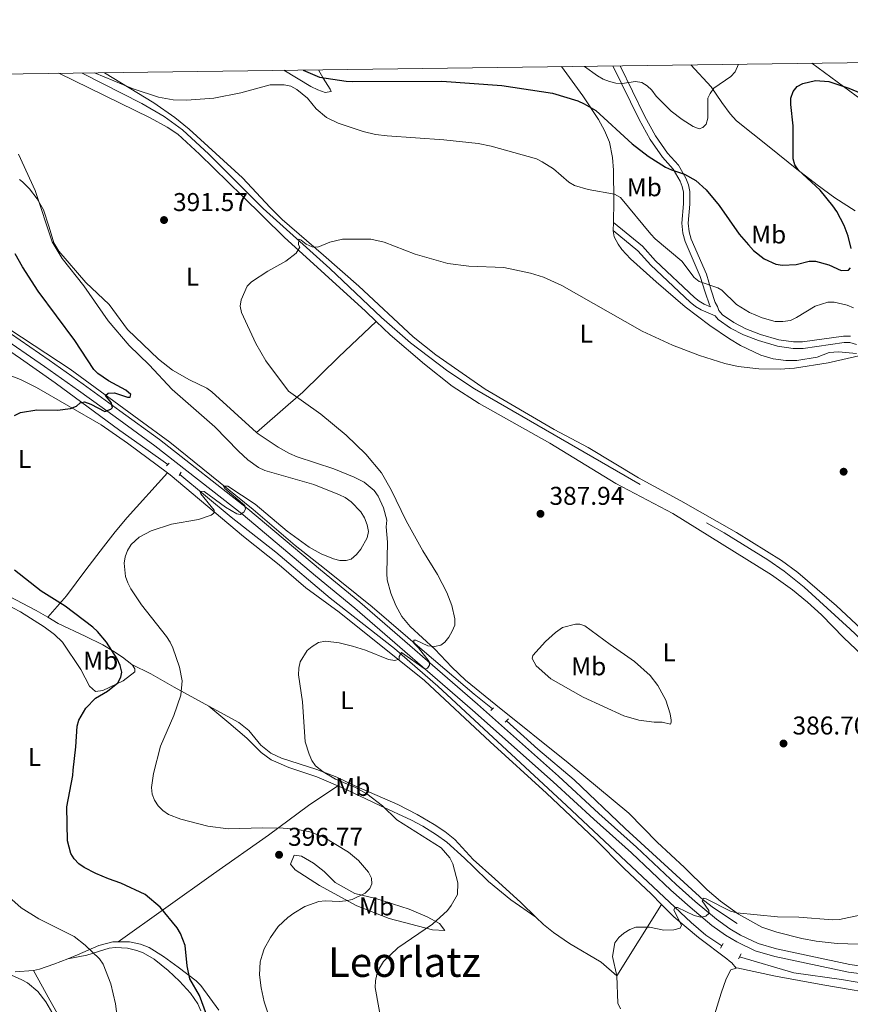
# Model space of a CAD drawing. Units: metres. Extents: x 587127 to 594023, y 4715099 to 4719815.
# Drawn here: x 592376 to 592700, y 4719432 to 4719815 of the extents above; entities that cross this region are included whole.
import ezdxf
from ezdxf.enums import TextEntityAlignment as Align

# ---------------------------------------------------------------- set-up
doc = ezdxf.new("R2010")
doc.units = ezdxf.units.M
doc.header["$MEASUREMENT"] = 0
doc.linetypes.add('DGN Style 2', pattern=[74.4622, 44.67732, -29.78488])
doc.linetypes.add('DGN Style 3', pattern=[104.24708000000001, 74.46220000000001, -29.78488])
for name, color, linetype, lineweight in [('Nivel 11', 7, 'Continuous', 0), ('Nivel 13', 7, 'Continuous', 0), ('Nivel 21', 7, 'Continuous', 0), ('Nivel 36', 7, 'Continuous', 0), ('Nivel 37', 7, 'Continuous', 0), ('Nivel 4', 7, 'Continuous', 0), ('Nivel 41', 7, 'Continuous', 0), ('Nivel 45', 7, 'Continuous', 0), ('Nivel 5', 7, 'Continuous', 0), ('Nivel 61', 7, 'Continuous', 0), ('Nivel 7', 7, 'Continuous', 0)]:
    doc.layers.add(name, color=color, linetype=linetype, lineweight=lineweight)
doc.styles.add('Style-Arial', font='txt')
doc.styles.add('Style-Arial Narrow', font='txt')
doc.styles.add('Style-Times New Roman', font='txt')

# ---------------------------------------------------------------- blocks, each defined once
blk = doc.blocks.new('5PATER')
at = {"layer": 'Nivel 7', "linetype": 'Continuous', "lineweight": 0}
h = blk.add_hatch(color=51, dxfattribs=at)
edge = h.paths.add_edge_path()
edge.add_ellipse((0.02506649494171143, -0.009628891944885254), major_axis=(-10.95721237942168, -11.10700355961716), ratio=0.9994222409660317, start_angle=0, end_angle=360)

msp = doc.modelspace()

# ---------------------------------------------------------------- linework, layer by layer
at = {"layer": 'Nivel 11', "color": 142, "linetype": 'DGN Style 3', "lineweight": 13}
msp.add_polyline3d([(592400.8200000003, 4719794.34, 393.2), (592424.0100000016, 4719782.49, 391.35), (592432.620000001, 4719777.41, 391.52), (592439.75, 4719772.189999999, 391.51), (592450.0500000007, 4719762.779999999, 391.39), (592471.1499999985, 4719741.65, 391.22), (592497.129999999, 4719718.24, 389.92), (592517.2300000004, 4719699.109999999, 389.41), (592528.6099999994, 4719689.359999999, 388.99), (592543.0399999991, 4719678.33, 388.62), (592553.4499999993, 4719671.43, 388.43), (592650.6400000006, 4719615.279999999, 386.77), (592667.6799999997, 4719604.810000001, 386.78), (592674.0500000007, 4719600.439999999, 386.74), (592681.8399999999, 4719594.16, 386.5), (592699.6600000001, 4719577.76, 386.78), (592718.3000000007, 4719560.220000001, 386.4)], dxfattribs=at)
at = {"layer": 'Nivel 13', "color": 4, "linetype": 'Continuous', "lineweight": 0}
for points in [[(592224.2699999996, 4719735.93, 418.34), (592240.4499999993, 4719731.199999999, 417.73), (592259.3000000007, 4719725.66, 415.89), (592282.6700000018, 4719720.83, 413.52), (592309.6400000006, 4719715.82, 410.56), (592319.4600000009, 4719714.210000001, 409.6), (592324.1900000013, 4719712.82, 408.82), (592331.0100000016, 4719709.890000001, 407.55), (592341.7600000016, 4719704.5, 406.31), (592352.2899999991, 4719698.75, 405.36), (592362.1700000018, 4719692.91, 404.57), (592368.379999999, 4719688.85, 403.63), (592376.7399999984, 4719683.18, 402.26), (592390.1900000013, 4719673.77, 401.27), (592415.379999999, 4719655.189999999, 397.98), (592425.5399999991, 4719647.970000001, 397.09), (592434.1499999985, 4719641.98, 396.73)], [(592353.5700000003, 4719706.949999999, 405.64), (592396.0500000007, 4719679.029999999, 401.19), (592422.7600000016, 4719659.470000001, 397.99), (592434.870000001, 4719650.65, 396.92), (592467.379999999, 4719624.460000001, 394.53), (592483.6400000006, 4719610.449999999, 393.18), (592495.1499999985, 4719601.5, 392.77), (592513.5799999982, 4719586.51, 391.16), (592534.0100000016, 4719569.029999999, 389.63), (592553.3000000007, 4719552.470000001, 387.57), (592560.4299999997, 4719546.77, 387.65)], [(592438.7199999988, 4719638.07, 396.64), (592458.7100000009, 4719621.43, 394.38), (592476.0899999999, 4719607.810000001, 393.67), (592497.3200000003, 4719589.93, 392.31), (592522.2899999991, 4719570.26, 390.62), (592539.1999999993, 4719555.57, 388.49), (592589.3299999982, 4719509.220000001, 385.43), (592637.8099999987, 4719463.58, 385.01), (592643.5199999996, 4719458.720000001, 384.56), (592649.7399999984, 4719454.57, 384.18)], [(592565.9299999997, 4719542.130000001, 387.24), (592578.1000000015, 4719531.109999999, 386.62), (592592.2899999991, 4719519.189999999, 385.42), (592612.1499999985, 4719500.17, 385.18), (592642.5899999999, 4719472.32, 384.93), (592646.5500000007, 4719469.27, 384.94), (592655.7100000009, 4719463.220000001, 384.51)], [(592656.6499999985, 4719450.26, 384.18), (592677.7600000016, 4719444.07, 383.86), (592696.3200000003, 4719441.43, 383.61), (592732.9499999993, 4719435.24, 382.86), (592737.9499999993, 4719434.93, 382.86), (592746.9800000004, 4719435.18, 382.86), (592759.5100000016, 4719438.33, 383.11)]]:
    msp.add_polyline3d(points, dxfattribs=at)
at = {"layer": 'Nivel 21', "color": 1, "linetype": 'DGN Style 2', "lineweight": 0, "extrusion": (-0.03922732562895341, -0.04617383120908058, 0.9981629096672925), "elevation": -240767.3491720974, "flags": 128}
msp.add_lwpolyline([(-2604247.164884385, 3973151.382762879), (-2604247.164884385, 3973149.89729999)], dxfattribs=at)
at = {"layer": 'Nivel 21', "color": 1, "linetype": 'DGN Style 2', "lineweight": 0, "flags": 128}
for points, elevation in [([(592439.2800000012, 4719638.98), (592438.4800000004, 4719637.689999999)], 396.64), ([(592560.8200000003, 4719547.17), (592559.8599999994, 4719546.189999999)], 387.48), ([(592566.6499999985, 4719542.859999999), (592565.370000001, 4719541.560000001)], 387.24), ([(592657.2399999984, 4719451.470000001), (592656.2899999991, 4719449.529999999)], 384.76)]:
    msp.add_lwpolyline(points, dxfattribs=dict(at, elevation=elevation))
at = {"layer": 'Nivel 21', "color": 1, "linetype": 'DGN Style 2', "lineweight": 0, "extrusion": (0.02016486669047852, 0.03233645289103762, 0.9992736021559765), "elevation": 164945.6432317162, "flags": 128}
msp.add_lwpolyline([(1994376.939933337, -4315060.579319835), (1994376.939933339, -4315058.480058059)], dxfattribs=at)
at = {"layer": 'Nivel 21', "color": 7, "linetype": 'Continuous', "lineweight": 0}
for points in [[(592607.2800000012, 4719797.09, 406.61), (592617.5500000007, 4719776.23, 402.87), (592621.8200000003, 4719768.5, 401.92), (592626.6400000006, 4719761.550000001, 400.85), (592630.8000000007, 4719756.93, 400.52), (592633.4899999984, 4719752.25, 400.1), (592634.3399999999, 4719750.130000001, 399.67), (592634.7899999991, 4719748, 399.2), (592634.7600000016, 4719743.359999999, 398.78), (592634.129999999, 4719735.91, 397.81), (592634.5100000016, 4719731.939999999, 397.41), (592635.5300000012, 4719728.810000001, 397.05), (592641.370000001, 4719715.16, 395.62), (592643.25, 4719708.98, 394.33), (592644.8999999985, 4719704.08, 394.08), (592645.2899999991, 4719703.27, 392.84), (592642.879999999, 4719704.310000001, 392.84), (592640.8999999985, 4719705.48, 392.77), (592639.0799999982, 4719707.01, 392.64), (592623.8599999994, 4719721.26, 393.01), (592618.8399999999, 4719726.880000001, 393.24), (592607.5300000012, 4719736.17, 393.67)], [(592702.2199999988, 4719688.699999999, 390.86), (592699.5300000012, 4719689.41, 391.08), (592697.3000000007, 4719689.380000001, 391.44), (592681.370000001, 4719687.15, 392.11), (592677.5100000016, 4719687.130000001, 392.23), (592671.370000001, 4719688.029999999, 392.45), (592664.0300000012, 4719690.17, 392.43), (592658.120000001, 4719692.470000001, 392.88), (592653.0700000003, 4719695.029999999, 393.07), (592648.3200000003, 4719698.380000001, 393.19), (592647.120000001, 4719699.76, 392.84)], [(592730.0500000007, 4719443, 384.25), (592699.5599999987, 4719447.310000001, 384.43), (592671.0500000007, 4719453.32, 384.72), (592663.8299999982, 4719455.460000001, 384.92), (592657, 4719458.710000001, 385.09), (592652.8099999987, 4719461.189999999, 385.08), (592647.6999999993, 4719464.859999999, 385.31), (592639.379999999, 4719471.82, 385.42), (592631.9400000013, 4719478.42, 385.49), (592616.5700000003, 4719492.960000001, 386.11), (592601.9299999997, 4719506.07, 386.52), (592586.1400000006, 4719520.609999999, 386.62), (592554.620000001, 4719548.6, 388.34), (592508.870000001, 4719588.279999999, 392.3), (592493.5100000016, 4719600.859999999, 393.43), (592465.2699999996, 4719624.699999999, 395.2), (592430.879999999, 4719651.619999999, 397.76), (592415.4100000001, 4719662.880000001, 399.62), (592401.120000001, 4719673.220000001, 400.72), (592387.870000001, 4719682.540000001, 402.82), (592369.0500000007, 4719695.48, 404.43)]]:
    msp.add_polyline3d(points, dxfattribs=at)
at = {"layer": 'Nivel 21', "color": 7, "linetype": 'DGN Style 3', "lineweight": 0}
for points in [[(592699.8399999999, 4719691.91, 391.08), (592697.1099999994, 4719691.880000001, 391.44), (592681.1900000013, 4719689.65, 392.11), (592677.6900000013, 4719689.630000001, 392.23), (592671.8999999985, 4719690.48, 392.45), (592664.8399999999, 4719692.529999999, 392.43), (592659.1400000006, 4719694.76, 392.88), (592654.3599999994, 4719697.17, 393.07), (592650.0100000016, 4719700.25, 393.19), (592648.620000001, 4719701.85, 393.26), (592648.0100000016, 4719703.41, 393.42), (592647.2100000009, 4719705.029999999, 394.08), (592645.629999999, 4719709.75, 394.33), (592643.7300000004, 4719716.02, 395.62), (592637.870000001, 4719729.689999999, 397.05), (592636.9800000004, 4719732.449999999, 397.41), (592636.6499999985, 4719735.93, 397.81), (592637.2600000016, 4719743.25, 398.78), (592637.2899999991, 4719748.25, 399.2), (592636.75, 4719750.85, 399.67), (592635.75, 4719753.35, 400.1), (592632.8299999982, 4719758.41, 400.52), (592628.6000000015, 4719763.1, 400.85), (592623.9499999993, 4719769.82, 401.92), (592619.7600000016, 4719777.390000001, 402.87), (592610.1499999985, 4719797.130000001, 406.44)], [(592647.120000001, 4719699.76, 392.84), (592641.75, 4719702.08, 392.84), (592639.4499999993, 4719703.43, 392.77), (592637.4200000018, 4719705.140000001, 392.64), (592622.0700000003, 4719719.51, 393.01), (592617.1099999994, 4719725.07, 393.24), (592607.4499999993, 4719733, 393.67)], [(592346.7699999996, 4719705.4, 406.68), (592349.5500000007, 4719704.029999999, 406.32), (592358.0599999987, 4719699.029999999, 405.42), (592367.379999999, 4719692.99, 404.43), (592386.1600000001, 4719680.08, 402.82), (592399.370000001, 4719670.779999999, 400.72), (592413.6499999985, 4719660.449999999, 399.62), (592429.0799999982, 4719649.23, 397.76), (592463.379999999, 4719622.369999999, 395.2), (592491.5899999999, 4719598.550000001, 393.43), (592506.9400000013, 4719585.98, 392.3), (592552.6400000006, 4719546.35, 388.34), (592584.129999999, 4719518.380000001, 386.62), (592599.9100000001, 4719503.85, 386.52), (592614.5399999991, 4719490.75, 386.11), (592629.9100000001, 4719476.210000001, 385.49), (592637.4200000018, 4719469.540000001, 385.42), (592645.8599999994, 4719462.49, 385.31), (592651.1700000018, 4719458.67, 385.08), (592655.5899999999, 4719456.060000001, 385.09), (592662.75, 4719452.65, 384.92), (592670.3099999987, 4719450.41, 384.72), (592699.0399999991, 4719444.35, 384.43), (592729.7699999996, 4719440.01, 384.25)]]:
    msp.add_polyline3d(points, dxfattribs=at)
at = {"layer": 'Nivel 36', "color": 92, "linetype": 'Continuous', "lineweight": 0, "extrusion": (-0.004006079931316855, -0.1587409172784304, 0.9873121454257445), "elevation": -751200.5575331694, "flags": 128}
msp.add_lwpolyline([(473346.7590456158, 4673193.118425269), (473346.7590456158, 4673189.906665623)], dxfattribs=at)
at = {"layer": 'Nivel 36', "color": 92, "linetype": 'Continuous', "lineweight": 0}
for points in [[(592587.3599999994, 4719796.82, 403.63), (592595.629999999, 4719785.52, 401.23), (592601.6900000013, 4719776.290000001, 399.5), (592604.120000001, 4719771.98, 398.81), (592605.9699999988, 4719767.359999999, 398.16), (592607.2399999984, 4719761.43, 397.4), (592607.620000001, 4719756.5, 396.76), (592607.7199999988, 4719744.42, 395.05), (592607.5300000012, 4719736.17, 393.72)], [(592637.6999999993, 4719797.49, 409.09), (592645.5799999982, 4719788.92, 405.87), (592649.7300000004, 4719782.869999999, 404.23), (592652.9499999993, 4719778.470000001, 403.46), (592655.4200000018, 4719775.699999999, 402.98), (592668.2100000009, 4719765.65, 401.03), (592678.9299999997, 4719756.85, 400.43), (592686.8299999982, 4719750.75, 399.73), (592693.7800000012, 4719745.699999999, 398.92), (592701.6099999994, 4719740.73, 397.7)], [(592684.7699999996, 4719798.119999999, 402.15), (592702, 4719785.49, 398.88), (592710.3000000007, 4719779.9, 398.7), (592723.3099999987, 4719772.279999999, 398.52), (592725.25, 4719772.300000001, 398.85), (592726.2100000009, 4719772.630000001, 399.02), (592727.8000000007, 4719774.65, 399.37), (592729.3999999985, 4719777.49, 399.84), (592731.629999999, 4719781.689999999, 401.16), (592731.6099999994, 4719783.949999999, 401.49), (592729.629999999, 4719790.060000001, 402.81), (592728.2300000004, 4719794.99, 403.42), (592727.3299999982, 4719796.49, 404.13), (592725.3299999982, 4719798.66, 405.99)], [(592391.7399999984, 4719794.220000001, 393.66), (592427.2899999991, 4719776.890000001, 392.75), (592433.9100000001, 4719773.310000001, 392.4), (592438.0199999996, 4719770.49, 392.16), (592446.4899999984, 4719762.790000001, 391.71), (592463.120000001, 4719746.41, 391.36), (592479.4299999997, 4719730.449999999, 390.56), (592511.0300000012, 4719701.58, 389.78), (592515.2300000004, 4719697.57, 389.71)], [(592409.4200000018, 4719794.460000001, 395.64), (592428.6099999994, 4719782.67, 394.03), (592436.8500000015, 4719777.050000001, 393.38), (592442.4600000009, 4719772.449999999, 392.99), (592463.2300000004, 4719753.58, 391.67), (592473.9400000013, 4719741.970000001, 390.91), (592478.6400000006, 4719737.290000001, 390.84), (592494.6999999993, 4719723.42, 390.16), (592508.4600000009, 4719711.35, 390.03), (592529.6400000006, 4719691.57, 389.28), (592538.4400000013, 4719684.58, 389.03), (592557.5899999999, 4719671.279999999, 388.65), (592584.4899999984, 4719655.57, 388.08), (592597.75, 4719648.550000001, 388.18), (592617.2699999996, 4719636.73, 387.8), (592633.7800000012, 4719627.720000001, 387.39), (592655.4299999997, 4719615.49, 387.51), (592672.9499999993, 4719604.59, 387.36), (592679.370000001, 4719599.939999999, 387.36), (592694.3599999994, 4719586.949999999, 387.16), (592713.5599999987, 4719568.949999999, 386.86)], [(592479.2100000009, 4719795.390000001, 397.43), (592489.8000000007, 4719789.08, 397.05), (592492.4800000004, 4719787.74, 397.1), (592495.3900000006, 4719786.800000001, 397.26), (592497.6499999985, 4719787.130000001, 397.43), (592497.3200000003, 4719788.1, 397.76), (592494.5700000003, 4719792.369999999, 398.36), (592492.7199999988, 4719795.57, 401.14)], [(592468.5700000003, 4719654.439999999, 392.08), (592451.2899999991, 4719670.210000001, 391.85), (592449.2300000004, 4719671.609999999, 391.94), (592442.4899999984, 4719674.93, 392.42), (592435.8999999985, 4719678.68, 393.08), (592430.4499999993, 4719682.939999999, 393.22), (592418.3999999985, 4719694.48, 393.41), (592411.2399999984, 4719704.26, 393.5), (592402.1499999985, 4719712.83, 394.01), (592391.6700000018, 4719724.92, 394.72), (592389.7899999991, 4719728.279999999, 394.73), (592387.9699999988, 4719734.390000001, 394.73), (592385.7300000004, 4719741.040000001, 394.25), (592383.2199999988, 4719745.32, 394.32), (592380.1999999993, 4719749.290000001, 394.63), (592377.5300000012, 4719752.040000001, 394.94), (592376.3999999985, 4719752.85, 395.06)], [(592607.4499999993, 4719733, 393.21), (592607.4499999993, 4719732.93, 393.2), (592607.8900000006, 4719730.52, 392.66), (592609.379999999, 4719727.689999999, 392.34), (592610.8399999999, 4719725.65, 392.17), (592614.2399999984, 4719721.99, 391.98), (592624.129999999, 4719713.029999999, 391.94), (592635.5100000016, 4719703.300000001, 391.96), (592645.0199999996, 4719696.09, 391.62), (592652.7300000004, 4719690.810000001, 391.34), (592656.9800000004, 4719688.290000001, 391.19), (592664.879999999, 4719684.550000001, 390.92), (592669.75, 4719683.050000001, 390.57), (592674.6700000018, 4719682.41, 390.16), (592678.9699999988, 4719682.48, 390.12), (592686.8099999987, 4719683.74, 390.43), (592691.5100000016, 4719685.49, 390.45), (592695.0899999999, 4719685.83, 390.22), (592702.1700000018, 4719685.1, 390.02)], [(592515.2300000004, 4719697.57, 389.71), (592500.620000001, 4719683.83, 389.18), (592486.5899999999, 4719670.140000001, 389.89), (592481, 4719665.16, 390.29), (592468.5700000003, 4719654.439999999, 392.08)], [(592515.2300000004, 4719697.57, 389.71), (592520.6000000015, 4719692.470000001, 389.62), (592534.0599999987, 4719680.960000001, 389.29), (592544.7600000016, 4719672.49, 388.54), (592555.2600000016, 4719665.710000001, 388.38), (592582.8000000007, 4719650.199999999, 388.13), (592608.4200000018, 4719634.59, 387.89), (592630.6999999993, 4719622.810000001, 387.72), (592669.0700000003, 4719598.99, 387.28), (592677.2100000009, 4719593.18, 387.23), (592683.129999999, 4719588.369999999, 387.25), (592688.5300000012, 4719583.41, 387.31), (592697.2600000016, 4719574.470000001, 387.25), (592704.2100000009, 4719567.869999999, 387.05)], [(592372.0300000012, 4719676.790000001, 401.83), (592376.7100000009, 4719675.060000001, 401.42), (592383.0300000012, 4719671.869999999, 401.01), (592408.120000001, 4719657.390000001, 398.45), (592418.370000001, 4719650.300000001, 397.51), (592434.0199999996, 4719638.640000001, 396.59)], [(592707.0199999996, 4719455.07, 385.32), (592694.6000000015, 4719455.48, 385.41), (592686.4699999988, 4719456.380000001, 385.39), (592680.8500000015, 4719457.35, 385.26), (592671.2100000009, 4719459.85, 385.16), (592665.3000000007, 4719461.82, 385.16), (592656.2300000004, 4719466.83, 385.25), (592649.2399999984, 4719471.9, 385.26), (592644, 4719476.390000001, 385.16), (592635.2300000004, 4719485.029999999, 385.49), (592624.5199999996, 4719494.949999999, 386.15), (592613.4800000004, 4719506.15, 386.23), (592589.9699999988, 4719525.810000001, 386.48), (592561.7300000004, 4719548.390000001, 387.38), (592549.9100000001, 4719557.99, 388.35), (592544.6000000015, 4719563.050000001, 388.9), (592538.0799999982, 4719570.09, 389.62), (592528.370000001, 4719578.9, 390.93), (592525.25, 4719582.73, 391.19), (592522.8599999994, 4719587.1, 391.59), (592520.9499999993, 4719591.859999999, 391.75), (592519.5300000012, 4719597.07, 391.95), (592519.3299999982, 4719599.449999999, 392.01), (592519.5700000003, 4719611.710000001, 391.52), (592519.0399999991, 4719617.67, 391.19), (592519.2899999991, 4719620.23, 390.97), (592518.0199999996, 4719625.07, 390.77), (592515.9699999988, 4719629.6, 390.58), (592514.4299999997, 4719631.82, 390.53), (592510.5899999999, 4719635.060000001, 390.7), (592506.6400000006, 4719637.040000001, 390.8), (592498.7300000004, 4719640.25, 390.86), (592484.5100000016, 4719644.949999999, 391.84), (592481.4400000013, 4719646.25, 391.93), (592477.0399999991, 4719648.619999999, 391.72), (592469.2600000016, 4719653.810000001, 392.09), (592468.5700000003, 4719654.439999999, 392.08)], [(592309.9200000018, 4719637.75, 404.24), (592317.2300000004, 4719621.43, 403.45), (592322.0199999996, 4719612.42, 403.4), (592324.1900000013, 4719609.779999999, 403.46), (592328.9699999988, 4719606.220000001, 403.62), (592331.120000001, 4719605.1, 403.65), (592333.5300000012, 4719604.470000001, 403.4), (592339.6700000018, 4719604.029999999, 403.48), (592348.879999999, 4719600.710000001, 403.4), (592367.7199999988, 4719589.27, 404.09), (592376.7199999988, 4719584.630000001, 403.98), (592385.9499999993, 4719578.73, 403.32), (592390, 4719575.77, 403.27), (592393.0899999999, 4719572.82, 403.15), (592400.1799999997, 4719562.17, 402.16), (592403.6799999997, 4719555.65, 401.26), (592405.9499999993, 4719553.57, 400.84), (592408.8500000015, 4719553.91, 400.02), (592416.7300000004, 4719557.67, 399.11), (592421.2100000009, 4719561.25, 398.61), (592421.2100000009, 4719562.380000001, 398.61), (592420.3900000006, 4719563.83, 398.86), (592420.0700000003, 4719564.08, 398.88)], [(592387.3900000006, 4719582.43, 401.46), (592394.6999999993, 4719590.800000001, 399.4), (592402.1999999993, 4719600.939999999, 396.61), (592409.0399999991, 4719609.83, 395.16), (592413.6600000001, 4719615.710000001, 394.94), (592418.25, 4719621.32, 395.11), (592434.0199999996, 4719638.640000001, 396.59)], [(592434.0199999996, 4719638.640000001, 396.59), (592435.0500000007, 4719637.869999999, 396.53), (592463.5500000007, 4719613.939999999, 393.91), (592477.4699999988, 4719602.92, 393.18), (592487.870000001, 4719593.960000001, 392.1), (592500.8299999982, 4719584.390000001, 391.68), (592533.9699999988, 4719557.9, 388.84), (592559.5100000016, 4719533.93, 387.16), (592581.4899999984, 4719513.99, 386.27), (592600.4299999997, 4719496.119999999, 386.07), (592611.7899999991, 4719484.6, 385.66), (592622.1799999997, 4719474.84, 385.74), (592626.3099999987, 4719470.689999999, 385.47)], [(592387.3900000006, 4719582.43, 401.46), (592382.8099999987, 4719585.119999999, 401.7), (592372.1600000001, 4719590.720000001, 402.16)], [(592420.0700000003, 4719564.08, 398.88), (592416.4899999984, 4719566.970000001, 399.06), (592413.1099999994, 4719569.15, 399.52), (592408.8399999999, 4719571.66, 400.23), (592401.870000001, 4719575.09, 401.06), (592391.4200000018, 4719580.060000001, 401.26), (592387.3900000006, 4719582.43, 401.46)], [(592581.1700000018, 4719573.040000001, 389.85), (592576.2100000009, 4719567.52, 390.1), (592575.8999999985, 4719566.390000001, 389.77), (592577.5300000012, 4719563.5, 389.19), (592583.1499999985, 4719558.51, 388.62), (592595.7399999984, 4719551.35, 388.16), (592611.5799999982, 4719544.09, 387.38), (592617.4899999984, 4719542.35, 387.38), (592623.370000001, 4719541.68, 387.62), (592626.5199999996, 4719541.609999999, 387.38), (592629.75, 4719540.83, 387.3), (592630.0700000003, 4719541.630000001, 387.21), (592630.0599999987, 4719542.439999999, 387.21), (592629.6799999997, 4719544.9, 387.25), (592627.9499999993, 4719550.24, 387.33), (592624.8000000007, 4719555.83, 387.49), (592621.8099999987, 4719559.82, 387.84), (592615.8099999987, 4719565.290000001, 388.07), (592606.3299999982, 4719571.800000001, 388.69), (592596.4400000013, 4719579.109999999, 388.95), (592594.5, 4719579.74, 388.95), (592592.7300000004, 4719579.73, 389.03), (592587.7699999996, 4719578.51, 389.52), (592584.9400000013, 4719576.550000001, 389.56), (592581.1700000018, 4719573.040000001, 389.85)], [(592450.1000000015, 4719547.880000001, 392.89), (592436.629999999, 4719555.290000001, 394.66), (592427.5199999996, 4719560.41, 396.96), (592420.0700000003, 4719564.08, 398.88)], [(592577.3099999987, 4719465.710000001, 385.83), (592571.4800000004, 4719471.369999999, 386.08), (592561.379999999, 4719480.59, 386.26), (592552.9899999984, 4719488.17, 386.99), (592545.8000000007, 4719495.960000001, 387.34), (592541.9499999993, 4719499.050000001, 387.57), (592537.7699999996, 4719501.810000001, 387.52), (592531.1400000006, 4719505.67, 387.9), (592523.6799999997, 4719509.540000001, 388.47), (592506.6799999997, 4719517.01, 389.63), (592499.8999999985, 4719520.210000001, 389.78), (592492.129999999, 4719523.189999999, 389.96), (592478.3099999987, 4719527.630000001, 390.82), (592474.1900000013, 4719529.51, 390.87), (592470.3099999987, 4719532.66, 390.93), (592465.5899999999, 4719538.310000001, 391.2), (592461.6999999993, 4719541.51, 391.36), (592450.1000000015, 4719547.880000001, 392.89)], [(592450.1000000015, 4719547.880000001, 392.89), (592457.8900000006, 4719541.33, 392.31), (592464.8599999994, 4719535.41, 392.56), (592470.4100000001, 4719529.84, 391.98), (592474.2699999996, 4719526.939999999, 391.73), (592481.1700000018, 4719523.99, 391.83), (592492.0500000007, 4719520.290000001, 391.48), (592500.2600000016, 4719516.83, 391.07)], [(592414.7699999996, 4719456.07, 403.12), (592451.8599999994, 4719482.51, 397.92), (592473.2600000016, 4719497.65, 396.14), (592488.8900000006, 4719509.23, 393.94), (592500.2600000016, 4719516.83, 391.07)], [(592500.2600000016, 4719516.83, 391.07), (592503.5599999987, 4719515.449999999, 390.91), (592516.629999999, 4719509.189999999, 389.75), (592528.9200000018, 4719503.470000001, 389.59), (592533.3200000003, 4719501.130000001, 389.28), (592538.620000001, 4719497.810000001, 389.03), (592542.6499999985, 4719494.859999999, 388.95), (592549.5300000012, 4719488.699999999, 388.88), (592553.0599999987, 4719485.279999999, 388.73), (592558.9499999993, 4719479.59, 387.88), (592567.6700000018, 4719472.41, 386.73), (592577.3099999987, 4719465.710000001, 385.83)], [(592499.2800000012, 4719479.18, 396), (592506.8299999982, 4719474.949999999, 395.45), (592515.0599999987, 4719472.91, 395.17), (592528.0700000003, 4719468.779999999, 393.52), (592535.0399999991, 4719465.810000001, 391.6), (592539.8299999982, 4719463.17, 390.91), (592541.879999999, 4719460.470000001, 390.08), (592537.1400000006, 4719460.75, 390.08), (592520.3000000007, 4719465.18, 392.28), (592507.6400000006, 4719470.050000001, 394.48), (592493.1099999994, 4719477.98, 395.72), (592483.7100000009, 4719484.18, 396.13), (592481.8500000015, 4719486.33, 396.27), (592483.2399999984, 4719489.82, 396.82), (592486.1600000001, 4719489.51, 397.1), (592490.7699999996, 4719486.68, 396.82), (592495.0100000016, 4719483.48, 396.82), (592499.2800000012, 4719479.18, 396)], [(592626.3099999987, 4719470.689999999, 385.47), (592608.9200000018, 4719442.83, 385.01), (592602.75, 4719448.23, 385.01), (592590.4200000018, 4719455.49, 385.17), (592584.2100000009, 4719459.720000001, 385.52), (592580.2899999991, 4719462.82, 385.7), (592577.3099999987, 4719465.710000001, 385.83)], [(592626.3099999987, 4719470.689999999, 385.47), (592631.1099999994, 4719465.880000001, 385.16), (592640.6000000015, 4719457.75, 385.5), (592651.6900000013, 4719449.460000001, 385.18), (592652.5500000007, 4719448.74, 385.18), (592653.6000000015, 4719447.869999999, 385.16), (592655.2899999991, 4719445.83, 385.04)], [(592414.7699999996, 4719456.07, 403.12), (592412.7300000004, 4719456.040000001, 403.4), (592407.3000000007, 4719454.710000001, 403.88), (592398.9499999993, 4719451.01, 405.3), (592395.129999999, 4719449.5, 405.85)], [(592453.9100000001, 4719429.48, 397.21), (592446.9100000001, 4719439.1, 398.7), (592445.1799999997, 4719440.85, 399.12), (592438.1099999994, 4719446.25, 400.65), (592432.4100000001, 4719450.449999999, 401.32), (592426.879999999, 4719453.869999999, 401.64), (592423.4200000018, 4719455.210000001, 401.92), (592419.2199999988, 4719456.15, 402.49), (592414.7699999996, 4719456.07, 403.12)], [(592395.129999999, 4719449.5, 405.85), (592402.5300000012, 4719450.960000001, 405.55), (592411.2100000009, 4719453.640000001, 404.36), (592413.6900000013, 4719453.92, 404.18), (592418.370000001, 4719453.6, 403.87), (592422, 4719452.76, 403.48), (592424.4400000013, 4719451.800000001, 403.12), (592428.7899999991, 4719449.33, 402.86), (592434.2600000016, 4719444.970000001, 402.08), (592438.6999999993, 4719440.810000001, 401.4), (592442.9299999997, 4719436.140000001, 400.82), (592445.7199999988, 4719432.01, 400.23), (592447.0100000016, 4719429.24, 399.91)], [(592395.129999999, 4719449.5, 405.85), (592389.7899999991, 4719447.390000001, 406.62), (592384.1600000001, 4719445.42, 407.69), (592381.8000000007, 4719444.890000001, 408.34), (592381.7600000016, 4719444.890000001, 408.34)], [(592374.6600000001, 4719444.390000001, 409.84), (592381.7600000016, 4719444.890000001, 408.34)], [(592381.7600000016, 4719444.890000001, 408.34), (592388.1999999993, 4719433.390000001, 408.72), (592393.8399999999, 4719423.210000001, 408.51)], [(592618.370000001, 4719309.279999999, 391.19), (592618.0599999987, 4719310.74, 391.04), (592618.129999999, 4719313.24, 390.88), (592619.4100000001, 4719322.92, 389.63), (592620.879999999, 4719330.189999999, 388.45), (592624.3999999985, 4719342.550000001, 387.18), (592629.3099999987, 4719361.25, 386.44), (592634.1600000001, 4719381.290000001, 386.58), (592636.0300000012, 4719390.01, 386.34), (592638.5500000007, 4719399.540000001, 385.68), (592641.5300000012, 4719410.359999999, 384.44), (592649.5199999996, 4719436.109999999, 384.92), (592651.4600000009, 4719441.699999999, 385.02), (592653.2100000009, 4719445.26, 385.18), (592655.2899999991, 4719445.83, 385.04)], [(592655.2899999991, 4719445.83, 385.04), (592655.620000001, 4719445.92, 385.02), (592670.5700000003, 4719442.74, 384.65), (592689.0799999982, 4719439.42, 384), (592714.9100000001, 4719434.970000001, 384.04), (592737.2800000012, 4719431.99, 383.86), (592744.7800000012, 4719431.99, 383.94), (592760.8000000007, 4719433.449999999, 383.86), (592763.3099999987, 4719433.41, 383.84), (592766.25, 4719432.9, 383.53)]]:
    msp.add_polyline3d(points, dxfattribs=at)
at = {"layer": 'Nivel 4', "color": 30, "linetype": 'Continuous', "lineweight": 30, "elevation": 400, "flags": 128}
for points in [[(592486.7899999991, 4719795.49), (592493.1099999994, 4719792.76), (592503.4699999988, 4719791.140000001), (592505.9600000009, 4719791.02), (592540.7199999988, 4719791.210000001), (592564.1600000001, 4719789.470000001), (592583.8900000006, 4719786.540000001), (592593.6499999985, 4719783.52), (592596.1700000018, 4719782.4), (592600.7300000004, 4719779.689999999), (592614.8399999999, 4719766.77), (592621.0799999982, 4719761.98), (592627.879999999, 4719757.75), (592630.1099999994, 4719756.609999999), (592635.2399999984, 4719754.9), (592639.620000001, 4719752.449999999), (592643.5799999982, 4719748.890000001), (592648.75, 4719742.710000001), (592656.5500000007, 4719731.640000001), (592660.1000000015, 4719727.449999999), (592662.0700000003, 4719725.25), (592666.1600000001, 4719722.01), (592670.7899999991, 4719719.9), (592673.3500000015, 4719719.470000001), (592678.6499999985, 4719719.810000001), (592683.7600000016, 4719721.07), (592686.2600000016, 4719721.130000001), (592691.370000001, 4719719.65), (592696.1900000013, 4719717.41), (592698.9899999984, 4719717.540000001), (592699.7800000012, 4719718.550000001)], [(592700.120000001, 4719726.029999999), (592698.8999999985, 4719730.880000001), (592697.3900000006, 4719734.970000001), (592694.5399999991, 4719740.439999999), (592692.9800000004, 4719742.609999999), (592687.9699999988, 4719748.75), (592679.5399999991, 4719756.48), (592678.120000001, 4719758.540000001), (592677.5, 4719760.960000001), (592677.5700000003, 4719773.790000001), (592676.5599999987, 4719782.02), (592676.6400000006, 4719784.52), (592677.5300000012, 4719787.15), (592679.1099999994, 4719789.09), (592681.25, 4719790.300000001), (592686.2600000016, 4719791.390000001), (592691.4400000013, 4719791.060000001), (592699.1700000018, 4719788.42), (592711.6700000018, 4719783.279999999)], [(592374.3999999985, 4719661.07), (592376.8099999987, 4719662.109999999), (592383.1499999985, 4719663.24), (592391.129999999, 4719663.140000001), (592396.1799999997, 4719663.76), (592398.5100000016, 4719664.67), (592400.0399999991, 4719665.949999999), (592401.6700000018, 4719666.380000001), (592404.1600000001, 4719665.449999999), (592409.620000001, 4719662.529999999), (592411.9400000013, 4719663.449999999), (592412.620000001, 4719664.09), (592412.0199999996, 4719666.09), (592409.7899999991, 4719668.77), (592410.9400000013, 4719669.67), (592413.370000001, 4719669.790000001), (592418.4499999993, 4719668.140000001), (592419.3999999985, 4719668.15), (592419.6600000001, 4719669.15), (592417.8000000007, 4719670.83), (592410.9600000009, 4719674.48), (592406.8200000003, 4719677.300000001), (592405.2800000012, 4719678.93), (592397.8999999985, 4719690.199999999), (592383.6000000015, 4719709.439999999), (592377.5100000016, 4719718.84), (592374.7100000009, 4719723.949999999)], [(592449.129999999, 4719427.859999999), (592446.4100000001, 4719435.15), (592442.6400000006, 4719441.720000001), (592441.6099999994, 4719446.720000001), (592440.8599999994, 4719454.630000001), (592439.0899999999, 4719459.380000001), (592437.7699999996, 4719461.59), (592431.1700000018, 4719469.6), (592425.3000000007, 4719474.540000001), (592415.8099999987, 4719478.960000001), (592411, 4719480.57), (592406.120000001, 4719482.640000001), (592401.5899999999, 4719485.09), (592399.4299999997, 4719486.5), (592397.6900000013, 4719488.41), (592396.3999999985, 4719490.550000001), (592395.0500000007, 4719495.4), (592394.8500000015, 4719508.609999999), (592397.0799999982, 4719520.82), (592397.3099999987, 4719522.890000001), (592398.3000000007, 4719531.99), (592398.7699999996, 4719540.029999999), (592399.4899999984, 4719542.460000001), (592402.1999999993, 4719547.130000001), (592405.9800000004, 4719550.91), (592410.5799999982, 4719553.65), (592414.6700000018, 4719556.9), (592415.8500000015, 4719559.109999999), (592416.2100000009, 4719561.119999999), (592415.5, 4719563.65), (592414.3399999999, 4719566.220000001), (592410.2600000016, 4719572.75), (592406.75, 4719576.949999999), (592404.879999999, 4719578.630000001), (592394.1000000015, 4719586.73), (592384.8200000003, 4719592.640000001), (592374.4100000001, 4719600.85)]]:
    msp.add_lwpolyline(points, dxfattribs=at)
at = {"layer": 'Nivel 5', "color": 30, "linetype": 'Continuous', "lineweight": 0, "flags": 128}
for points, elevation in [([(592596.2800000012, 4719796.939999999), (592601.3200000003, 4719793.23), (592603.5, 4719792), (592605.9899999984, 4719791.1), (592608.4200000018, 4719790.43), (592610.9100000001, 4719790.23), (592616.129999999, 4719791.01), (592618.6600000001, 4719790.66), (592620.6799999997, 4719789.35), (592622.5199999996, 4719787.66), (592624.1400000006, 4719785.310000001), (592630.0500000007, 4719779.439999999), (592634.2899999991, 4719776.189999999), (592638.6400000006, 4719773.529999999), (592640.9699999988, 4719772.6), (592642.3999999985, 4719773.08), (592643.6499999985, 4719774.460000001), (592644.2699999996, 4719776.74), (592644.3099999987, 4719784.52), (592645.2100000009, 4719786.310000001), (592646.620000001, 4719788.380000001), (592653.1900000013, 4719792.960000001), (592654.9600000009, 4719794.74), (592656.2100000009, 4719797.74)], 405), ([(592405.5399999991, 4719794.41), (592420.6400000006, 4719788.119999999), (592430.5, 4719784.99), (592436.1400000006, 4719783.9), (592441.3399999999, 4719783.83), (592452.0399999991, 4719784.540000001), (592462.5399999991, 4719786.65), (592474, 4719789.76), (592479.3599999994, 4719789.75), (592482, 4719789.189999999), (592484.2800000012, 4719787.939999999), (592488.4800000004, 4719784.49), (592491.8399999999, 4719780.439999999), (592495.8200000003, 4719777.040000001), (592500.4699999988, 4719774.84), (592510.1000000015, 4719771.57), (592514.9600000009, 4719770.41), (592519.4299999997, 4719769.84), (592541.5700000003, 4719768.390000001), (592554.8399999999, 4719766.84), (592559.9699999988, 4719765.880000001), (592577.5899999999, 4719760.880000001), (592579.8599999994, 4719759.82), (592584.1700000018, 4719757.050000001), (592590.2300000004, 4719751.83), (592592.3900000006, 4719750.58), (592597.6900000013, 4719749.02), (592608.0100000016, 4719747.23), (592610.2399999984, 4719745.9), (592622.0599999987, 4719731.57), (592623.7899999991, 4719729.76), (592634.120000001, 4719721.09), (592638.9200000018, 4719714.73), (592640.870000001, 4719713.16), (592648.1600000001, 4719710.720000001), (592649.6799999997, 4719709.790000001), (592655.5100000016, 4719704.220000001), (592660.5700000003, 4719701.15), (592665.3900000006, 4719698.970000001), (592670.4899999984, 4719697.58), (592673.5, 4719697.57), (592676.4899999984, 4719698.050000001), (592678.75, 4719699.1), (592686.0599999987, 4719703.609999999), (592691.0199999996, 4719705.17), (592693.5100000016, 4719705.09), (592698.5799999982, 4719704.01), (592700.9600000009, 4719702.92)], 395), ([(592507.5199999996, 4719606.869999999), (592509.2699999996, 4719609.01), (592511.75, 4719613.390000001), (592512.1600000001, 4719615.880000001), (592511.7199999988, 4719618.470000001), (592510.620000001, 4719621.210000001), (592509.2100000009, 4719623.540000001), (592505.5300000012, 4719627.449999999), (592503.0799999982, 4719629.02), (592500.8599999994, 4719630.17), (592490.9100000001, 4719634.109999999), (592471.8299999982, 4719639.58), (592469.370000001, 4719640.790000001), (592465.2800000012, 4719643.720000001), (592461.5599999987, 4719647.07), (592452.4499999993, 4719656.6), (592435.8099999987, 4719671.16), (592426.8200000003, 4719680.76), (592419.0500000007, 4719688.210000001), (592410.8200000003, 4719697.82), (592401.370000001, 4719711.529999999), (592392.9899999984, 4719722.15), (592389.0799999982, 4719728.66), (592382.5, 4719748.58), (592376.0100000016, 4719762.790000001)], 395), ([(592462.2300000004, 4719703.529999999), (592462.6400000006, 4719706.01), (592464.9699999988, 4719711.34), (592466.7300000004, 4719713.1), (592473, 4719717.24), (592480, 4719721.109999999), (592484, 4719724.16), (592485.4600000009, 4719726.49), (592485.0300000012, 4719727.43), (592485.120000001, 4719729.6), (592486.0199999996, 4719729.290000001), (592487.9899999984, 4719727.720000001), (592490.2600000016, 4719726.68), (592492.4800000004, 4719726.59), (592497.120000001, 4719728.470000001), (592502.0599999987, 4719729.609999999), (592513.1099999994, 4719729.640000001), (592518.3099999987, 4719728.48), (592530.3900000006, 4719723.77), (592543.0700000003, 4719720.23), (592551.3299999982, 4719719.15), (592564.8500000015, 4719718.6), (592575.3200000003, 4719716.41), (592580.3500000015, 4719714.810000001), (592587.4499999993, 4719711.630000001), (592618.6999999993, 4719693.810000001), (592630.4899999984, 4719688.369999999), (592641.0399999991, 4719684.34), (592650.8900000006, 4719681.26), (592656.0700000003, 4719680.02), (592664.120000001, 4719679.17), (592672.4499999993, 4719679.07), (592677.9899999984, 4719679.369999999), (592691.1700000018, 4719681.51), (592704.2800000012, 4719684.540000001)], 390), ([(592517.629999999, 4719422.550000001), (592514.8200000003, 4719438.369999999), (592514.9100000001, 4719440.960000001), (592515.3999999985, 4719443.41), (592516.5199999996, 4719445.869999999), (592518.0199999996, 4719448.380000001), (592523.620000001, 4719453.810000001), (592537.0599999987, 4719462.970000001), (592542.9200000018, 4719468.310000001), (592544.4299999997, 4719470.290000001), (592546.8299999982, 4719474.460000001), (592546.9600000009, 4719479.060000001), (592545.0100000016, 4719486.49), (592543.879999999, 4719488.810000001), (592540.4800000004, 4719492.640000001), (592523.2300000004, 4719503.609999999), (592517.6999999993, 4719509.060000001), (592511.5300000012, 4719513.77), (592507.1499999985, 4719516.189999999), (592499.3299999982, 4719519.390000001), (592494.5700000003, 4719522.310000001), (592491.6000000015, 4719524.67), (592490.1999999993, 4719526.74), (592489.1499999985, 4719529.109999999), (592487.5199999996, 4719534.01), (592486.4600000009, 4719549.51), (592484.9499999993, 4719560.060000001), (592485.0399999991, 4719562.59), (592485.6600000001, 4719565.130000001), (592488.370000001, 4719569.48), (592490.2600000016, 4719571.119999999), (592492.6999999993, 4719572.66), (592495.5300000012, 4719573.130000001), (592500.7399999984, 4719572.51), (592505.9499999993, 4719571.189999999), (592511.0300000012, 4719569.699999999), (592520.0399999991, 4719566.01), (592522.4899999984, 4719565.560000001), (592524.2100000009, 4719566.199999999), (592524.1999999993, 4719567.15), (592525.0300000012, 4719568.790000001), (592534.2199999988, 4719562.310000001), (592535.2199999988, 4719562.630000001), (592536, 4719563.800000001), (592535.8900000006, 4719565.279999999), (592531.7300000004, 4719570.529999999), (592529.870000001, 4719572.310000001), (592529.8099999987, 4719573.529999999), (592530.6999999993, 4719573.48), (592535.370000001, 4719571.35), (592537.8500000015, 4719571.050000001), (592540.379999999, 4719571.550000001), (592541.9600000009, 4719572.77), (592543.5300000012, 4719574.710000001), (592544.7899999991, 4719576.98), (592545.7699999996, 4719579.4), (592545.8200000003, 4719581.9), (592544.620000001, 4719587.09), (592542.7199999988, 4719592.050000001), (592539.0799999982, 4719599.109999999), (592533.4100000001, 4719608.310000001), (592526.8900000006, 4719620.040000001), (592521.0399999991, 4719632.119999999), (592517.3099999987, 4719638.630000001), (592511.2300000004, 4719645.970000001), (592503.5700000003, 4719653.310000001), (592493.6900000013, 4719661.58), (592481.0500000007, 4719670.470000001), (592472.3099999987, 4719682.290000001), (592468.3500000015, 4719689.08), (592462.7199999988, 4719701.07), (592462.2300000004, 4719703.529999999)], 390), ([(592474.2199999988, 4719425.050000001), (592471.629999999, 4719432.689999999), (592470.4200000018, 4719438.130000001), (592469.8099999987, 4719443.220000001), (592470.0899999999, 4719448.359999999), (592470.7600000016, 4719450.85), (592471.6000000015, 4719453.359999999), (592474.0399999991, 4719457.790000001), (592477.0700000003, 4719462.040000001), (592480.8500000015, 4719465.6), (592483.1499999985, 4719467.32), (592487.4699999988, 4719469.82), (592492.8999999985, 4719471.74), (592495.379999999, 4719472.050000001), (592500.7600000016, 4719471.82), (592503.3999999985, 4719472.02), (592505.8399999999, 4719472.6), (592510.9400000013, 4719475.060000001), (592512.7300000004, 4719476.82), (592513.5, 4719478.619999999), (592513.3299999982, 4719480.890000001), (592512.1499999985, 4719483.26), (592508.3200000003, 4719487.73), (592504.379999999, 4719491.07), (592494.620000001, 4719497.02), (592489.4299999997, 4719498.890000001), (592484.1000000015, 4719499.99), (592478.9699999988, 4719500.4), (592470.9499999993, 4719500.5), (592457.6400000006, 4719500.029999999), (592449.6400000006, 4719501.09), (592439.129999999, 4719503.82), (592434.3999999985, 4719505.630000001), (592432.1400000006, 4719507.220000001), (592430.370000001, 4719508.98), (592428.870000001, 4719511.189999999), (592428.0399999991, 4719513.65), (592427.7800000012, 4719516.140000001), (592428.5300000012, 4719521.59), (592431.2100000009, 4719532.26), (592436.3999999985, 4719544.25), (592439.1400000006, 4719552.09), (592439.620000001, 4719557.68), (592438.6900000013, 4719563.050000001), (592436.0700000003, 4719570.51), (592434.9800000004, 4719572.76), (592433.5899999999, 4719574.91), (592423.870000001, 4719587.25), (592419.7300000004, 4719593.51), (592418.5399999991, 4719595.85), (592417.6600000001, 4719598.32), (592417.129999999, 4719603.49), (592417.5399999991, 4719606.029999999), (592418.3500000015, 4719608.4), (592419.8099999987, 4719610.84), (592422.8900000006, 4719613.68), (592427.6499999985, 4719616.17), (592435.4699999988, 4719618.699999999), (592446.0100000016, 4719620.460000001), (592450.9499999993, 4719622.26), (592451.9499999993, 4719623), (592452.1499999985, 4719624.17), (592446.9800000004, 4719630.470000001), (592446.5500000007, 4719631.52), (592448.1900000013, 4719631.48), (592456.5300000012, 4719625.310000001), (592460.9299999997, 4719622.75), (592462.1999999993, 4719622.49), (592463.7199999988, 4719623.35), (592464.3999999985, 4719624.52), (592464.0700000003, 4719625.939999999), (592456.2600000016, 4719632.59), (592455.7800000012, 4719633.49), (592457.4200000018, 4719633.449999999), (592468.0899999999, 4719626.5), (592480.5700000003, 4719615.970000001), (592489.1700000018, 4719609.800000001), (592493.7399999984, 4719607.189999999), (592498.6099999994, 4719605.189999999), (592501.0700000003, 4719604.6), (592503.5799999982, 4719604.57), (592505.5300000012, 4719605.109999999), (592507.5199999996, 4719606.869999999)], 395), ([(592415.0899999999, 4719421.76), (592413.7199999988, 4719431.99), (592411.9699999988, 4719439.689999999), (592408.9499999993, 4719447.35), (592407.5700000003, 4719449.43), (592401.9899999984, 4719454.83), (592397.629999999, 4719458.130000001), (592383.9100000001, 4719465), (592377.0599999987, 4719469.279999999), (592371.1000000015, 4719474.65)], 405), ([(592711.3900000006, 4719468.140000001), (592695.5, 4719464.75), (592692.8599999994, 4719464.609999999), (592679.7399999984, 4719465.73), (592671.3500000015, 4719465.890000001), (592655.620000001, 4719467.35), (592653.1600000001, 4719468.040000001), (592643.6099999994, 4719472.859999999), (592642.5599999987, 4719473.07), (592642.1400000006, 4719472.060000001), (592644.6499999985, 4719468.27), (592644.8200000003, 4719467.27), (592643.5599999987, 4719466.1), (592641.6099999994, 4719465.67), (592638.9600000009, 4719466.33), (592632.4899999984, 4719469.51), (592631.4899999984, 4719469.5), (592631.0500000007, 4719468.4), (592634.0199999996, 4719462.65), (592633.4600000009, 4719461.449999999), (592631.0799999982, 4719460.73), (592627.2199999988, 4719460.699999999), (592621.620000001, 4719461.77), (592616.25, 4719461.84), (592613.9100000001, 4719460.93), (592611.5399999991, 4719459.48), (592609.6600000001, 4719457.83), (592608.129999999, 4719455.65), (592607.2300000004, 4719450.449999999), (592608.9200000018, 4719442.83), (592609.2100000009, 4719432.210000001), (592610.2800000012, 4719429.949999999)], 385), ([(592389.3999999985, 4719428.109999999), (592386.5899999999, 4719432.800000001), (592383.5300000012, 4719436.76), (592379.4600000009, 4719440.09), (592377.3000000007, 4719441.359999999), (592367.9100000001, 4719445.51)], 410)]:
    msp.add_lwpolyline(points, dxfattribs=dict(at, elevation=elevation))
at = {"layer": 'Nivel 61', "color": 7, "linetype": 'Continuous', "lineweight": 0, "flags": 128}
msp.add_lwpolyline([(587185.0700000003, 4715099.33), (590604.120000001, 4715143.09), (594023.2100000009, 4715188.57), (593991.8999999985, 4717501.83), (593960.5799999982, 4719815.1), (590543.7899999991, 4719769.630000001), (587126.9899999984, 4719725.859999999), (587156.0300000012, 4717412.59)], close=True, dxfattribs=at)

# ---------------------------------------------------------------- block references
at = {"layer": 'Nivel 7', "color": 51, "linetype": 'Continuous', "lineweight": 0, "xscale": 0.1000009313241567, "yscale": 0.1000009313241567, "zscale": 0.1000009313241567}
for p in [(592432.620000001, 4719737.1, 391.57), (592697.1499999985, 4719639.130000001, 387.85), (592579.1400000006, 4719622.73, 387.94), (592673.75, 4719533.310000001, 386.7), (592477.3999999985, 4719489.99, 396.77)]:
    msp.add_blockref('5PATER', p, dxfattribs=at)

# ---------------------------------------------------------------- texts
at = {"layer": 'Nivel 37', "color": 92, "linetype": 'Continuous', "lineweight": 0, "style": 'Style-Arial Narrow'}
for s, p in [('Mb', (592619.5648305863, 4719749.86998, 397.28)), ('Mb', (592667.9748305827, 4719731.46998, 400.1)), ('L', (592443.6931471042, 4719715.03998, 391.19)), ('L', (592596.9831471033, 4719692.919979999, 389.56)), ('L', (592378.3731471039, 4719644.059979999, 399.09)), ('L', (592629.2331471033, 4719568.79998, 387.8)), ('Mb', (592407.9748305827, 4719565.61998, 400.87)), ('Mb', (592597.9348305836, 4719563.339979999, 388.54)), ('L', (592503.8031471036, 4719550.179979999, 389.9)), ('L', (592382.1831471026, 4719528.03998, 402.73)), ('Mb', (592506.0948305838, 4719516.409979999, 390.08)), ('Mb', (592515.3448305838, 4719469.899979999, 394.12))]:
    msp.add_text(s, height=6.99996, dxfattribs=at).set_placement(p, align=Align.MIDDLE_CENTER)
at = {"layer": 'Nivel 41', "color": 7, "linetype": 'Continuous', "lineweight": 0, "style": 'Style-Arial'}
for s, p in [('391.57', (592436.120000001, 4719740.6, 391.57)), ('387.94', (592582.6400000006, 4719626.23, 387.94)), ('386.70', (592677.25, 4719536.810000001, 386.7)), ('396.77', (592480.8999999985, 4719493.49, 396.77))]:
    msp.add_text(s, height=6.99996, dxfattribs=at).set_placement(p)
at = {"layer": 'Nivel 45', "color": 7, "linetype": 'Continuous', "lineweight": 0, "style": 'Style-Times New Roman'}
msp.add_text('Leorlatz', height=11.49996, dxfattribs=at).set_placement((592526.14323299, 4719448.20998, 389.91), align=Align.MIDDLE_CENTER)

doc.saveas('drawing.dxf')
